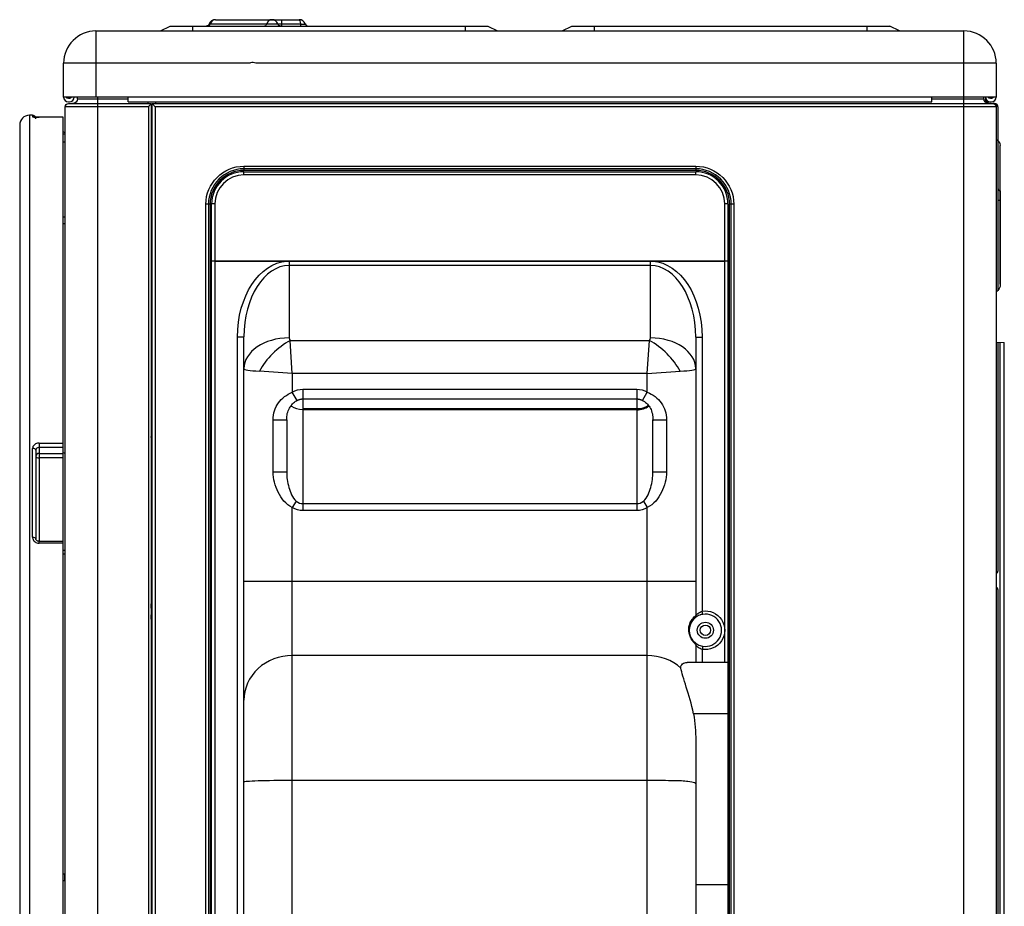
# Model space of a CAD drawing. Units: millimetres. Extents: x 0 to 4890, y 0 to 3488.
# Drawn here: x 1955 to 2260, y 1313 to 1588 of the extents above; entities that cross this region are included whole.
import ezdxf

# ---------------------------------------------------------------- set-up
doc = ezdxf.new("R2010")
doc.units = ezdxf.units.MM
doc.layers.add('LG-Product', color=3, linetype='Continuous')

msp = doc.modelspace()

# ---------------------------------------------------------------- linework, layer by layer
at = {"layer": 'LG-Product', "color": 3, "linetype": 'Continuous'}
for p, q in [((2013.57, 1586.76), (2041.9, 1586.76)), ((2015.46, 1588.1), (2041.43, 1588.1)), ((2035.92, 1588.1), (2035.92, 1586.1)), ((2041.9, 1586.1), (2041.9, 1586.76)), ((1978.43, 1584.6), (1978.43, 1564.11)), ((1978.43, 1584.6), (2247.43, 1584.6)), ((1998.43, 1584.6), (2001.43, 1586.1)), ((2001.43, 1586.1), (2099.93, 1586.1)), ((2008.43, 1584.6), (2008.43, 1586.1)), ((2092.93, 1584.6), (2092.93, 1586.1)), ((2099.93, 1586.1), (2102.93, 1584.6)), ((2122.93, 1584.6), (2125.93, 1586.1)), ((2125.93, 1586.1), (2224.43, 1586.1)), ((2132.93, 1584.6), (2132.93, 1586.1)), ((2217.43, 1584.6), (2217.43, 1586.1)), ((2227.43, 1584.6), (2224.43, 1586.1)), ((2247.43, 1056.9), (2247.43, 1584.6)), ((1968.43, 1564.11), (1968.43, 1574.6)), ((2025.97, 1574.6), (1968.43, 1574.6)), ((2257.43, 1574.6), (2027.98, 1574.6)), ((2257.43, 1574.6), (2257.43, 1564.11)), ((2257.43, 1564.11), (1968.43, 1564.11)), ((1970.23, 1563.71), (1969.93, 1563.71)), ((1969.93, 1562.61), (1970.23, 1562.61)), ((1972.73, 1563.61), (1972.73, 1564.11)), ((1972.73, 1563.61), (1988.43, 1563.61)), ((1978.93, 1564.11), (1978.93, 1055.31)), ((1988.43, 1562.61), (1988.43, 1564.11)), ((1988.43, 1562.61), (2237.43, 1562.61)), ((1994.53, 1562.61), (1994.53, 1562.09)), ((1996.93, 1562.61), (1996.93, 1562.09)), ((2237.43, 1562.61), (2237.43, 1564.11)), ((2237.43, 1563.61), (2253.63, 1563.61)), ((2253.63, 1563.61), (2253.63, 1564.11)), ((2254.13, 1564.11), (2254.13, 1562.49)), ((2255.93, 1563.7), (2255.63, 1563.7)), ((2255.63, 1562.61), (2255.93, 1562.61)), ((1968.93, 1057.11), (1968.93, 1561.11)), ((1994.73, 1561.11), (1968.93, 1561.11)), ((1969.93, 1562.11), (1994.53, 1562.11)), ((1994.53, 1562.09), (1994.73, 1562.09)), ((1994.73, 1562.11), (1995.53, 1562.11)), ((1994.73, 1562.11), (1994.73, 1562.09)), ((1994.73, 1561.11), (1994.73, 1055.31)), ((1995.53, 1562.11), (1995.53, 1076.61)), ((1995.83, 1562.11), (1996.63, 1562.11)), ((1995.83, 1076.11), (1995.83, 1562.11)), ((1996.83, 1561.11), (1995.83, 1562.11)), ((1996.63, 1562.11), (1996.63, 1562.09)), ((2257.43, 1561.11), (1996.83, 1561.11)), ((1996.83, 1561.11), (1996.83, 1058.03)), ((1996.93, 1562.11), (2256.43, 1562.11)), ((2256.93, 1562.11), (2256.43, 1562.11)), ((2257.41, 1561.3), (2257.91, 1561.3)), ((2257.44, 1561.1), (2257.44, 1056.89)), ((2257.93, 1561.11), (2257.93, 1553.1)), ((2257.94, 1561.1), (2257.94, 1504.11)), ((1958.83, 1558.46), (1957.83, 1558.46)), ((1957.83, 1558.46), (1957.83, 1086.16)), ((1958.83, 1558.46), (1958.83, 1558.02)), ((1968.33, 1557.89), (1960.83, 1557.89)), ((1968.33, 1557.89), (1960.83, 1557.89)), ((1960.83, 1557.89), (1960.83, 1557.89)), ((1968.33, 1426.42), (1968.33, 1557.89)), ((1954.83, 1555.46), (1954.83, 1089.16)), ((1968.93, 1553.01), (1968.33, 1553.31)), ((1968.33, 1550.28), (1968.93, 1550.28)), ((2258.69, 1506.1), (2258.69, 1549.1)), ((2024.31, 1540.96), (2164.31, 1540.96)), ((2024.31, 1540), (2024.31, 1540.96)), ((2024.32, 1542.68), (2164.32, 1542.68)), ((2024.32, 1542.68), (2024.32, 1541.38)), ((2164.32, 1541.88), (2024.32, 1541.88)), ((2164.32, 1541.38), (2024.32, 1541.38)), ((2164.31, 1540), (2164.31, 1540.96)), ((2164.32, 1542.68), (2164.32, 1541.38)), ((2164.31, 1540), (2024.31, 1540)), ((2258.61, 1535.07), (2258.61, 1505.4)), ((2258.69, 1532.1), (2257.94, 1532.1)), ((2012.52, 1056.9), (2012.52, 1530.88)), ((2013.82, 1530.88), (2012.52, 1530.88)), ((2013.32, 1530.88), (2013.32, 1056.9)), ((2013.82, 1530.88), (2013.82, 1056.9)), ((2014.31, 1067.38), (2014.31, 1530.96)), ((2015.31, 1531), (2015.31, 1067.38)), ((2173.31, 1388.86), (2173.31, 1531)), ((2174.31, 1530.96), (2174.31, 1067.38)), ((2174.82, 1056.9), (2174.82, 1530.88)), ((2176.12, 1530.88), (2174.82, 1530.88)), ((2175.32, 1056.9), (2175.32, 1530.88)), ((2176.12, 1530.88), (2176.12, 1056.9)), ((1968.83, 1526.91), (1968.33, 1526.91)), ((1968.83, 1526.91), (1968.83, 1524.91)), ((1995.83, 1528.11), (1995.53, 1528.11)), ((1968.33, 1524.91), (1968.83, 1524.91)), ((2037.6, 1513.24), (2014.31, 1513.24)), ((2015.31, 1513.29), (2037.6, 1513.29)), ((2037.6, 1513.24), (2037.6, 1513.29)), ((2038.31, 1513.29), (2038.31, 1489.45)), ((2038.31, 1513.29), (2150.31, 1513.29)), ((2150.31, 1513.25), (2038.31, 1513.25)), ((2150.31, 1511.9), (2038.31, 1511.9)), ((2150.31, 1489.45), (2150.31, 1513.29)), ((2151.03, 1513.29), (2173.31, 1513.29)), ((2151.03, 1513.24), (2151.03, 1513.29)), ((2174.31, 1513.24), (2151.03, 1513.24)), ((1995.53, 1494.31), (1995.83, 1494.31)), ((2022.31, 1080.86), (2022.31, 1489.75)), ((2024.31, 1489.75), (2022.31, 1489.75)), ((2024.31, 1080.86), (2024.31, 1489.75)), ((2164.31, 1489.75), (2164.31, 1403.33)), ((2164.31, 1489.75), (2166.31, 1489.75)), ((2166.31, 1489.75), (2166.31, 1404.77)), ((2038.63, 1488.66), (2149.99, 1488.66)), ((2039.31, 1478.46), (2038.63, 1488.66)), ((2149.31, 1478.46), (2149.99, 1488.66)), ((2257.44, 1488.1), (2259.94, 1488.09)), ((2257.94, 1488.1), (2257.94, 1417.21)), ((2258.61, 1085.32), (2258.61, 1488.09)), ((2259.94, 1086.9), (2259.94, 1488.09)), ((1995.83, 1481.31), (1995.53, 1481.31)), ((2039.31, 1478.46), (2029.11, 1479.14)), ((2149.31, 1478.46), (2039.31, 1478.46)), ((2039.31, 1478.46), (2039.31, 1472.68)), ((2149.31, 1478.46), (2159.52, 1479.14)), ((2149.31, 1472.68), (2149.31, 1478.46)), ((2040.8, 1470.07), (2039.31, 1472.68)), ((2042.56, 1473.56), (2146.06, 1473.56)), ((2042.56, 1473.56), (2042.56, 1470.56)), ((2146.06, 1473.56), (2146.06, 1470.56)), ((2147.83, 1470.07), (2149.31, 1472.68)), ((2042.56, 1470.56), (2146.06, 1470.56)), ((2042.56, 1470.56), (2042.56, 1438.1)), ((2146.06, 1470.56), (2146.06, 1435.94)), ((2042.56, 1467.57), (2146.06, 1467.57)), ((2146.06, 1467.17), (2042.56, 1467.17)), ((2033.38, 1448), (2033.38, 1464.12)), ((2033.38, 1464.12), (2037.56, 1464.12)), ((2037.56, 1464.12), (2037.56, 1448)), ((2151.06, 1448.01), (2151.06, 1464.12)), ((2151.06, 1464.12), (2155.25, 1464.12)), ((2155.25, 1464.12), (2155.25, 1448.01)), ((1960.83, 1456.88), (1968.33, 1456.88)), ((1960.83, 1456.88), (1960.83, 1426.42)), ((1968.33, 1455.49), (1960.83, 1455.49)), ((1958.83, 1427.66), (1958.83, 1455.22)), ((1959.83, 1454.66), (1959.83, 1427.22)), ((1960.83, 1453.67), (1968.33, 1453.67)), ((1968.33, 1452.29), (1960.83, 1452.29)), ((2033.38, 1448), (2037.56, 1448)), ((2151.06, 1448.01), (2155.25, 1448.01)), ((2040.53, 1438.87), (2039.31, 1436.89)), ((2042.56, 1438.1), (2146.06, 1438.1)), ((2042.56, 1438.1), (2042.56, 1435.94)), ((2148.1, 1438.87), (2149.31, 1436.9)), ((2039.31, 1063.86), (2039.31, 1436.89)), ((2146.06, 1435.94), (2042.56, 1435.94)), ((2149.31, 1063.86), (2149.31, 1436.9)), ((1968.33, 1426.42), (1960.83, 1426.42)), ((1960.83, 1425.86), (1960.83, 1426.42)), ((1968.33, 1425.86), (1960.83, 1425.86)), ((1968.33, 1220.96), (1968.33, 1426.42)), ((1968.33, 1422.53), (1968.93, 1422.53)), ((1995.83, 1419.98), (1995.53, 1419.98)), ((2024.31, 1414.05), (2164.31, 1414.05)), ((1995.53, 1409.98), (1995.83, 1409.98)), ((2257.94, 1411.48), (2257.94, 1200.57)), ((1995.83, 1408.68), (1995.53, 1408.68)), ((2166.48, 1403.79), (2166.31, 1404.77)), ((1995.53, 1400.68), (1995.83, 1400.68)), ((2164.31, 1394.38), (2164.31, 1388.86)), ((2166.48, 1393.93), (2166.31, 1392.94)), ((2166.31, 1392.94), (2166.31, 1388.86)), ((2149.31, 1391.02), (2039.31, 1391.02)), ((2174.31, 1388.86), (2161.65, 1388.86)), ((1995.53, 1388.08), (1995.83, 1388.08)), ((1995.53, 1388.08), (1995.83, 1388.08)), ((1995.83, 1377.96), (1995.53, 1377.96)), ((1995.53, 1370.02), (1995.83, 1370.02)), ((2174.31, 1373), (2163.62, 1373)), ((2164.31, 1364.71), (2164.31, 1080.86)), ((2149.31, 1352.28), (2039.31, 1352.28)), ((1968.83, 1323.31), (1968.33, 1323.31)), ((1968.33, 1321.31), (1968.83, 1321.31)), ((1968.83, 1321.31), (1968.83, 1323.31)), ((2174.31, 1319.92), (2164.31, 1319.92))]:
    msp.add_line(p, q, dxfattribs=at)
for radius in [2.5, 1.6]:
    msp.add_circle((2167.31, 1398.86), radius, dxfattribs=at)
at = {"layer": 'LG-Product', "color": 3, "linetype": 'Continuous', "extrusion": (0, 0, -1)}
for centre, radius, start, end in [((-2012.63, 1587.1), 1, 199.4712, 270), ((-2035.75, 1587.1), 1, 270, 340.5288), ((-1969.93, 1564.41), 0.7, 270, 334.6228), ((-1970.23, 1564.41), 0.7, 205.3772, 270), ((-1971.23, 1563.61), 1.5, 180, 270), ((-2255.13, 1563.61), 1.5, 270, 0), ((-2255.63, 1563.61), 1.5, 270, 0.0207), ((-2255.63, 1564.4), 0.7, 270, 335.5257), ((-2255.93, 1564.4), 0.7, 204.4743, 270), ((-1969.93, 1561.11), 1, 360, 90), ((-2256.43, 1561.11), 1, 90, 180), ((-2256.69, 1549.1), 2, 112.0908, 180), ((-2024.32, 1530.88), 11.8, 0, 90), ((-2164.32, 1530.88), 11.8, 90, 180), ((-2258.34, 1533.5), 1.6, 99.5941, 102.5616), ((-2255.69, 1506.1), 3, 180, 234.2644), ((-2167.31, 1398.86), 6, 80.4059, 279.5941), ((-2163.31, 1394.38), 1, 131.8103, 180)]:
    msp.add_arc(centre, radius, start, end, dxfattribs=at)
at = {"layer": 'LG-Product', "color": 3, "linetype": 'Continuous'}
for centre, radius, start, end in [((2015.46, 1586.1), 2, 90, 160.5288), ((2032.92, 1586.1), 2, 19.4712, 90), ((2041.43, 1586.1), 2, 19.4712, 90), ((2044.25, 1587.1), 1, 199.4712, 270), ((1978.43, 1574.6), 10, 90, 180), ((2247.43, 1574.6), 10, 0, 90), ((1969.93, 1564.11), 1.5, 180, 270), ((1970.23, 1564.11), 1.5, 270, 0), ((2255.63, 1564.11), 1.5, 180, 270), ((2255.93, 1564.11), 1.5, 270, 0), ((2256.93, 1561.11), 1, 11.3674, 90), ((2256.94, 1561.1), 1, 11.3674, 90), ((1957.83, 1555.46), 3, 90, 180), ((1958.83, 1557.46), 1, 27.6624, 90), ((2024.32, 1530.88), 11, 90, 180), ((2024.32, 1530.88), 10.5, 90, 180), ((2024.31, 1530.96), 10, 90, 180), ((2164.31, 1530.96), 10, 0, 90), ((2164.32, 1530.88), 11, 0, 90), ((2164.32, 1530.88), 10.5, 0, 90), ((2024.31, 1531), 9, 90, 180), ((2164.31, 1531), 9, 0, 90), ((2258.74, 1535.86), 0.8, 180, 260.4059), ((1968.83, 1526.41), 0.5, 78.4618, 90), ((1968.83, 1525.41), 0.5, 270, 281.5382), ((2257.14, 1417.21), 0.8, 287.3018, 0), ((2257.14, 1411.48), 0.8, 0, 72.6982), ((2167.31, 1398.86), 5, 260.4059, 99.5941), ((2163.31, 1403.33), 1, 311.8103, 0), ((1968.83, 1322.81), 0.5, 78.4618, 90), ((1968.83, 1321.81), 0.5, 270, 281.5382)]:
    msp.add_arc(centre, radius, start, end, dxfattribs=at)
for centre, major_axis, ratio, start_param, end_param in [((2013.12, 1587.1), (0, 1), 0.827045, 3.141593, 4.372552), ((2015.46, 1586.1), (0, -2), 0.827045, 3.141593, 4.372552), ((2030.58, 1587.1), (0, 1), 0.827045, 3.141593, 4.372552), ((2032.92, 1586.1), (0, -2), 0.827045, 3.141593, 4.372552), ((2041.43, 1586.1), (0, 2), 0.25, 5.052226, 6.283185), ((1958.83, 1557.02), (1, 0), 0.998131, 1.240561, 1.570796), ((2015.31, 1530.96), (1, 0), 0.046894, 1.570796, 3.141593), ((2173.31, 1530.96), (-1, 0), 0.046894, 3.141593, 4.712389), ((2015.31, 1513.24), (-1, 0), 0.046894, 4.712389, 6.283185), ((2038.31, 1489.75), (0, 22.15), 0.631971, 0, 1.570796), ((2150.31, 1489.75), (0, 22.15), 0.631971, 4.712389, 6.283185), ((2173.31, 1513.24), (-1, 0), 0.046894, 3.141593, 4.712389), ((2038.31, 1479.93), (-14, 0), 0.680451, 4.712389, 6.283185), ((2039.31, 1489.45), (0, 1.08), 0.928571, 1.570796, 2.393215), ((2149.31, 1489.45), (0, 1.08), 0.928571, 3.889971, 4.712389), ((2150.31, 1479.93), (-14, 0), 0.680451, 3.141593, 4.712389), ((2038.63, 1479.14), (9.9, 9.9), 0.54886, 1.068828, 2.072764), ((2149.99, 1479.14), (9.9, -9.9), 0.54886, 1.068828, 2.072764), ((2039.31, 1479.93), (15, 0), 0.071795, 3.141593, 3.964011), ((2149.31, 1479.93), (15, 0), 0.071795, 5.460767, 6.283185), ((2146.06, 1470.76), (-5, 0), 0.637874, 1.570796, 2.365766), ((2146.06, 1470.76), (-5, 0), 0.71934, 1.570796, 2.40754), ((1958.83, 1454.66), (-1, 0), 0.562853, 3.141593, 4.712389), ((1960.83, 1452.85), (-1, 0), 0.819309, 4.712389, 6.283185), ((1960.83, 1452.85), (1, 0), 0.56271, 3.141593, 4.712389), ((2042.56, 1447.06), (0, 8.96), 0.557831, 2.723246, 3.141593), ((2146.06, 1447.06), (0, 8.96), 0.557831, 3.141593, 3.559939), ((1958.83, 1427.22), (-1, 0), 0.446143, 3.141593, 4.712389), ((1994.86, 1404.68), (0, -4.5), 0.173648, 1.009433, 2.132061), ((2039.31, 1377.2), (15, 0), 0.921304, 1.570796, 3.141593), ((2149.31, 1377.2), (-15, 0), 0.921304, 3.94264, 4.712389), ((1993.51, 1373.99), (0, -3.97), 0.95805, 2.487275, 2.58329), ((1993.51, 1373.99), (0, -3.97), 0.95805, 0.558239, 0.654254)]:
    msp.add_ellipse(centre, major_axis=major_axis, ratio=ratio, start_param=start_param, end_param=end_param, dxfattribs=at)
at = {"layer": 'LG-Product', "color": 3, "linetype": 'Continuous', "extrusion": (0, 0, -1)}
for centre, major_axis, ratio, start_param, end_param in [((2038.31, 1489.75), (0, 23.51), 0.680451, 4.712389, 6.238512), ((2150.31, 1489.75), (0, -23.51), 0.680451, 3.186266, 4.712389), ((2042.56, 1463.34), (0, 10.22), 0.782752, 5.864839, 6.283185), ((2146.06, 1463.34), (0, 10.22), 0.782752, 0, 0.418346), ((2042.56, 1447.06), (0, 11.12), 0.71934, 3.141593, 3.559939), ((2146.06, 1447.06), (0, 11.12), 0.71934, 2.723246, 3.141593)]:
    msp.add_ellipse(centre, major_axis=major_axis, ratio=ratio, start_param=start_param, end_param=end_param, dxfattribs=at)
at = {"layer": 'LG-Product', "color": 3, "linetype": 'Continuous'}
for points, knots in [([(2041.9, 1586.76), (2042.06, 1586.76), (2042.22, 1586.75), (2042.52, 1586.75), (2042.66, 1586.75), (2042.91, 1586.75), (2043.02, 1586.75), (2043.19, 1586.75), (2043.25, 1586.75), (2043.3, 1586.76), (2043.31, 1586.76), (2043.31, 1586.76)], [0, 0, 0, 0, 0.216246, 0.216246, 0.43139, 0.43139, 0.644713, 0.644713, 0.858001, 0.858001, 1, 1, 1, 1]), ([(2027.98, 1574.6), (2027.72, 1574.71), (2027.44, 1574.78), (2026.88, 1574.82), (2026.6, 1574.79), (2026.21, 1574.69), (2026.09, 1574.65), (2025.97, 1574.6)], [0, 0, 0, 0, 0.40918, 0.40918, 0.818363, 0.818363, 1, 1, 1, 1]), ([(1995.53, 1562.09), (1995.53, 1562.07), (1995.51, 1562.04), (1995.47, 1561.97), (1995.44, 1561.93), (1995.35, 1561.81), (1995.28, 1561.73), (1995.1, 1561.53), (1994.99, 1561.4), (1994.82, 1561.22), (1994.78, 1561.16), (1994.73, 1561.11), (1994.73, 1561.11), (1994.73, 1561.11)], [0, 0, 0, 0, 0.154134, 0.154134, 0.306642, 0.306642, 0.541967, 0.541967, 0.865886, 0.865886, 0.996081, 0.996081, 1, 1, 1, 1]), ([(2257.93, 1561.11), (2257.93, 1561.11), (2257.93, 1561.11), (2257.93, 1561.17), (2257.92, 1561.24), (2257.91, 1561.3)], [0, 0, 0, 0, 0.023863, 0.023863, 1, 1, 1, 1]), ([(2257.94, 1561.1), (2257.94, 1561.1), (2257.94, 1561.1), (2257.94, 1561.16), (2257.93, 1561.23), (2257.92, 1561.29)], [0, 0, 0, 0, 0.023863, 0.023863, 1, 1, 1, 1]), ([(1958.83, 1558.02), (1958.83, 1558.01), (1958.84, 1558), (1958.92, 1557.98), (1959.01, 1557.96), (1959.25, 1557.94), (1959.4, 1557.93), (1959.75, 1557.91), (1959.95, 1557.9), (1960.37, 1557.89), (1960.6, 1557.89), (1960.83, 1557.89)], [0, 0, 0, 0, 0.140559, 0.140559, 0.355805, 0.355805, 0.570788, 0.570788, 0.785486, 0.785486, 1, 1, 1, 1]), ([(1960.83, 1557.89), (1960.77, 1557.89), (1960.48, 1557.89), (1959.96, 1557.9), (1959.46, 1557.92), (1959.19, 1557.95), (1959.11, 1557.96), (1959.12, 1557.96), (1959.18, 1557.95), (1959.3, 1557.9), (1959.49, 1557.78), (1959.66, 1557.6), (1959.72, 1557.46), (1959.73, 1557.41)], [0, 0, 0, 0, 0.050603, 0.246408, 0.44273, 0.583115, 0.660575, 0.714964, 0.752758, 0.794091, 0.867569, 0.955855, 1, 1, 1, 1]), ([(2033.38, 1464.12), (2033.38, 1466), (2033.93, 1467.86), (2036.06, 1470.8), (2037.61, 1471.91), (2039.31, 1472.68)], [0, 0, 0, 0, 0.5, 0.5, 1, 1, 1, 1]), ([(2149.31, 1472.68), (2151.02, 1471.91), (2152.55, 1470.81), (2154.7, 1467.85), (2155.25, 1466), (2155.25, 1464.12)], [0, 0, 0, 0, 0.5, 0.5, 1, 1, 1, 1]), ([(2037.57, 1464.12), (2037.57, 1464.13), (2037.53, 1464.77), (2037.7, 1466.01), (2038.29, 1467.72), (2039.33, 1469.04), (2040.24, 1469.81), (2040.76, 1470.05), (2040.8, 1470.06)], [0, 0, 0, 0, 0.004718, 0.264161, 0.516458, 0.758868, 0.983624, 1, 1, 1, 1]), ([(2038.89, 1468.39), (2038.94, 1468.36), (2038.98, 1468.32), (2039.95, 1467.65), (2041.24, 1467.27), (2042.56, 1467.27)], [0, 0, 0, 0, 0.048667, 0.048667, 1, 1, 1, 1]), ([(2147.82, 1470.05), (2147.91, 1470.01), (2148.48, 1469.74), (2149.39, 1468.95), (2150.37, 1467.63), (2150.95, 1465.94), (2151.1, 1464.6), (2151.06, 1463.86), (2151.05, 1463.78)], [0, 0, 0, 0, 0.037439, 0.251751, 0.469331, 0.708231, 0.965993, 1, 1, 1, 1]), ([(1960.83, 1456.88), (1960.68, 1456.88), (1960.53, 1456.87), (1960.17, 1456.8), (1959.96, 1456.73), (1959.58, 1456.53), (1959.4, 1456.4), (1959.12, 1456.12), (1959.01, 1455.95), (1958.86, 1455.6), (1958.83, 1455.41), (1958.83, 1455.22)], [0, 0, 0, 0, 0.139946, 0.139946, 0.354564, 0.354564, 0.56945, 0.56945, 0.784634, 0.784634, 1, 1, 1, 1]), ([(1960.83, 1455.49), (1960.75, 1455.49), (1960.68, 1455.48), (1960.5, 1455.45), (1960.39, 1455.41), (1960.2, 1455.32), (1960.11, 1455.25), (1959.97, 1455.11), (1959.92, 1455.03), (1959.84, 1454.85), (1959.83, 1454.76), (1959.83, 1454.66)], [0, 0, 0, 0, 0.140227, 0.140227, 0.355146, 0.355146, 0.570074, 0.570074, 0.785027, 0.785027, 1, 1, 1, 1]), ([(2039.31, 1436.89), (2037.3, 1437.89), (2035.89, 1439.69), (2033.94, 1443.6), (2033.38, 1445.78), (2033.38, 1448)], [0, 0, 0, 0, 0.5, 0.5, 1, 1, 1, 1]), ([(2037.56, 1448), (2037.56, 1446.33), (2037.8, 1444.71), (2038.45, 1442.36), (2038.71, 1441.6), (2039.43, 1440.13), (2039.86, 1439.4), (2040.53, 1438.87)], [0, 0, 0, 0, 0.5, 0.5, 0.75, 0.75, 1, 1, 1, 1]), ([(2148.1, 1438.87), (2148.77, 1439.41), (2149.2, 1440.13), (2149.91, 1441.6), (2150.18, 1442.36), (2150.83, 1444.72), (2151.06, 1446.33), (2151.06, 1448.01)], [0, 0, 0, 0, 0.25, 0.25, 0.5, 0.5, 1, 1, 1, 1]), ([(2155.25, 1448.01), (2155.25, 1445.78), (2154.69, 1443.6), (2152.74, 1439.69), (2151.33, 1437.89), (2149.31, 1436.9)], [0, 0, 0, 0, 0.5, 0.5, 1, 1, 1, 1]), ([(1958.83, 1427.66), (1958.83, 1427.53), (1958.84, 1427.4), (1958.92, 1427.07), (1959.01, 1426.88), (1959.25, 1426.54), (1959.4, 1426.38), (1959.75, 1426.13), (1959.95, 1426.03), (1960.37, 1425.9), (1960.6, 1425.86), (1960.83, 1425.86)], [0, 0, 0, 0, 0.140559, 0.140559, 0.355805, 0.355805, 0.570788, 0.570788, 0.785486, 0.785486, 1, 1, 1, 1]), ([(1960.82, 1426.43), (1960.79, 1426.43), (1960.64, 1426.42), (1960.38, 1426.49), (1960.1, 1426.65), (1959.91, 1426.88), (1959.82, 1427.07), (1959.83, 1427.18), (1959.84, 1427.22)], [0, 0, 0, 0, 0.058201, 0.256846, 0.458245, 0.668404, 0.905177, 1, 1, 1, 1]), ([(2166.48, 1403.79), (2166.24, 1403.75), (2166, 1403.69), (2165.73, 1403.6), (2165.68, 1403.58), (2165.34, 1403.46), (2165.07, 1403.33), (2164.66, 1403.1), (2164.49, 1402.99), (2164.24, 1402.8), (2164.15, 1402.73), (2164.02, 1402.62), (2163.98, 1402.58), (2163.98, 1402.58)], [0, 0, 0, 0, 0.162818, 0.162818, 0.197906, 0.197906, 0.426153, 0.426153, 0.626042, 0.626042, 0.809021, 0.809021, 1, 1, 1, 1]), ([(2164.31, 1403.33), (2164.31, 1403.33), (2164.33, 1403.35), (2164.37, 1403.4), (2164.38, 1403.42), (2164.45, 1403.5), (2164.53, 1403.6), (2164.73, 1403.82), (2164.86, 1403.95), (2165.19, 1404.23), (2165.4, 1404.38), (2165.85, 1404.62), (2166.08, 1404.71), (2166.31, 1404.77)], [0, 0, 0, 0, 0.124723, 0.124723, 0.167084, 0.167084, 0.340748, 0.340748, 0.545023, 0.545023, 0.788118, 0.788118, 1, 1, 1, 1]), ([(2164.31, 1394.38), (2164.31, 1394.41), (2164.25, 1394.49), (2163.98, 1394.8), (2163.76, 1395.02), (2163.16, 1395.83), (2162.73, 1396.48), (2162.18, 1398.2), (2162.12, 1399.09), (2162.32, 1400.53), (2162.54, 1401.12), (2163.03, 1402.05), (2163.3, 1402.39), (2164, 1403.17), (2164.31, 1403.36), (2164.31, 1403.33)], [0, 0, 0, 0, 0.125, 0.125, 0.25, 0.25, 0.375, 0.375, 0.5, 0.5, 0.625, 0.625, 0.75, 0.75, 1, 1, 1, 1]), ([(2163.98, 1402.58), (2163.98, 1402.58), (2163.75, 1402.41), (2163.05, 1401.53), (2162.56, 1400.82), (2162.28, 1399.02), (2162.28, 1398.25), (2162.63, 1397.07), (2162.79, 1396.7), (2163.1, 1396.16), (2163.23, 1395.96), (2163.58, 1395.51), (2163.73, 1395.36), (2163.94, 1395.17), (2163.98, 1395.13), (2163.98, 1395.13)], [0, 0, 0, 0, 0.25, 0.25, 0.5, 0.5, 0.625, 0.625, 0.6875, 0.6875, 0.75, 0.75, 0.875, 0.875, 1, 1, 1, 1]), ([(2163.98, 1395.13), (2163.98, 1395.13), (2164.02, 1395.1), (2164.15, 1394.98), (2164.26, 1394.89), (2164.56, 1394.68), (2164.76, 1394.55), (2165.19, 1394.32), (2165.42, 1394.22), (2165.89, 1394.06), (2166.12, 1394), (2166.39, 1393.94), (2166.44, 1393.93), (2166.48, 1393.93)], [0, 0, 0, 0, 0.189132, 0.189132, 0.394772, 0.394772, 0.619314, 0.619314, 0.812646, 0.812646, 0.970605, 0.970605, 1, 1, 1, 1]), ([(2166.31, 1392.94), (2166.09, 1393), (2165.87, 1393.08), (2165.47, 1393.29), (2165.28, 1393.42), (2164.94, 1393.69), (2164.78, 1393.84), (2164.54, 1394.09), (2164.45, 1394.2), (2164.36, 1394.33), (2164.33, 1394.37), (2164.32, 1394.38), (2164.31, 1394.38), (2164.31, 1394.38)], [0, 0, 0, 0, 0.200561, 0.200561, 0.407269, 0.407269, 0.638825, 0.638825, 0.834862, 0.834862, 0.96147, 0.96147, 1, 1, 1, 1]), ([(2159.75, 1387.12), (2159.68, 1387.7), (2159.88, 1388.15), (2160.62, 1388.72), (2161.13, 1388.86), (2161.65, 1388.86)], [0, 0, 0, 0, 0.5, 0.5, 1, 1, 1, 1]), ([(2163.62, 1373), (2163.02, 1376), (2162.16, 1378.83), (2160.62, 1383.7), (2159.93, 1385.77), (2159.75, 1387.12)], [0, 0, 0, 0, 0.5, 0.5, 1, 1, 1, 1]), ([(2039.31, 1352.28), (2035.36, 1352.28), (2031.48, 1352.23), (2027.32, 1352.1), (2026.21, 1352.04), (2024.71, 1351.92), (2024.31, 1351.85), (2024.31, 1351.78)], [0, 0, 0, 0, 0.5, 0.5, 0.75, 0.75, 1, 1, 1, 1]), ([(2164.31, 1351.22), (2164.29, 1351.31), (2164.25, 1351.47), (2163.73, 1351.72), (2162.39, 1351.96), (2159.82, 1352.18), (2156.86, 1352.22), (2153.19, 1352.27), (2150.6, 1352.28), (2149.31, 1352.28)], [0, 0, 0, 0, 0.07568, 0.151074, 0.367092, 0.500746, 0.670229, 0.836644, 1, 1, 1, 1])]:
    msp.add_open_spline(points, degree=3, knots=knots, dxfattribs=at)
for points, degree in [([(1996.63, 1562.09), (1996.73, 1562.09), (1996.83, 1562.09), (1996.93, 1562.09)], 3), ([(1968.93, 1552.45), (1968.73, 1552.55), (1968.53, 1552.65), (1968.33, 1552.75)], 3), ([(2037.6, 1513.29), (2037.84, 1513.29), (2038.08, 1513.29), (2038.31, 1513.29)], 3), ([(2038.31, 1513.25), (2038.08, 1513.25), (2037.84, 1513.25), (2037.6, 1513.24)], 3), ([(2150.31, 1513.29), (2150.55, 1513.29), (2150.79, 1513.29), (2151.03, 1513.29)], 3), ([(2151.03, 1513.24), (2150.79, 1513.25), (2150.55, 1513.25), (2150.31, 1513.25)], 3), ([(1995.8, 1474.47), (1995.7, 1474.39), (1995.6, 1474.31), (1995.5, 1474.22)], 3), ([(2040.8, 1470.07), (2041.6, 1470.54), (2042.56, 1470.56)], 2), ([(2146.06, 1470.56), (2147, 1470.56), (2147.83, 1470.07)], 2), ([(1995.49, 1458.59), (1995.59, 1458.81), (1995.69, 1459.03), (1995.8, 1459.25)], 3), ([(1968.33, 1453.92), (1968.53, 1453.86), (1968.73, 1453.81), (1968.93, 1453.75)], 3), ([(1968.93, 1423.5), (1968.73, 1423.54), (1968.53, 1423.59), (1968.33, 1423.63)], 3), ([(1995.82, 1421.83), (1995.72, 1421.79), (1995.61, 1421.74), (1995.52, 1421.68)], 3), ([(2163.62, 1373), (2164.17, 1370.24), (2164.31, 1367.48), (2164.31, 1364.71)], 3), ([(2164.31, 1351.78), (2164.31, 1351.59), (2164.31, 1351.41), (2164.31, 1351.22)], 3)]:
    msp.add_open_spline(points, degree=degree, dxfattribs=at)
msp.add_rational_spline([(1995.5, 1421.26), (1995.58, 1421.29), (1995.66, 1421.32), (1995.74, 1421.33), (1995.82, 1421.34)], [1.00090446605, 1.00401692441, 1.00787209283, 1.0117840357, 1.01430393125], degree=4, dxfattribs=at)

doc.saveas('drawing.dxf')
